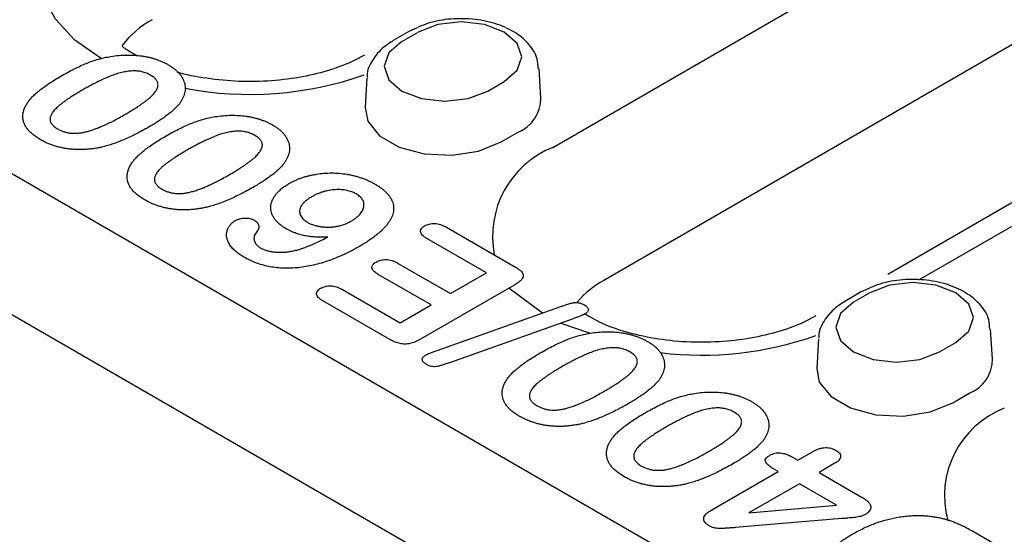
# Model space of a CAD drawing. Units: millimetres. Extents: x 121 to 2221, y -2735 to 235.
# Drawn here: x 1668 to 1701, y -1211 to -1194 of the extents above; entities that cross this region are included whole.
import ezdxf

# ---------------------------------------------------------------- set-up
doc = ezdxf.new("R2010")
doc.units = ezdxf.units.MM
doc.layers.add('DUENN-18', color=94, linetype='Continuous')

msp = doc.modelspace()

# ---------------------------------------------------------------- linework, layer by layer
at = {"layer": 'DUENN-18'}
for p, q in [((1721.861, -1234.876), (1450.81, -1078.401)), ((1726.585, -1232.906), (1597.594, -1158.441)), ((1686.149, -1198.273), (1708.693, -1185.259)), ((1710.396, -1189.692), (1687.852, -1202.707)), ((1681.381, -1194.404), (1680.838, -1194.718)), ((1681.126, -1194.746), (1681.669, -1194.432)), ((1685.757, -1196.637), (1685.693, -1195.648)), ((1679.96, -1195.962), (1679.897, -1196.95)), ((1683.985, -1196.396), (1684.528, -1196.083)), ((1684.436, -1198.093), (1684.98, -1197.78)), ((1705.259, -1197.921), (1697.321, -1202.504)), ((1705.071, -1198.809), (1698.341, -1202.694)), ((1682.61, -1200.934), (1684.908, -1202.261)), ((1683.941, -1202.455), (1681.958, -1201.31)), ((1680.981, -1202.126), (1682.745, -1203.145)), ((1682.094, -1203.521), (1680.329, -1202.503)), ((1682.745, -1203.145), (1683.941, -1202.455)), ((1679.145, -1203.011), (1681.061, -1204.117)), ((1684.888, -1202.849), (1681.744, -1204.664)), ((1685.808, -1203.792), (1684.692, -1202.962)), ((1696.429, -1203.091), (1695.886, -1203.404)), ((1696.717, -1203.119), (1696.174, -1203.433)), ((1680.725, -1204.676), (1678.493, -1203.387)), ((1681.061, -1204.117), (1682.094, -1203.521)), ((1682.301, -1205.038), (1686.392, -1203.584)), ((1686.833, -1203.982), (1682.744, -1205.437)), ((1686.42, -1204.129), (1687.394, -1204.463)), ((1700.805, -1205.324), (1700.741, -1204.335)), ((1695.008, -1204.648), (1694.945, -1205.637)), ((1699.032, -1205.083), (1699.576, -1204.77)), ((1699.484, -1206.78), (1700.027, -1206.467)), ((1694.142, -1208.595), (1694.316, -1208.696)), ((1694.316, -1208.696), (1694.825, -1208.402)), ((1695.531, -1208.81), (1695.023, -1209.103)), ((1691.447, -1210.353), (1693.665, -1209.072)), ((1693.665, -1209.072), (1693.541, -1209.001)), ((1695.023, -1209.103), (1696.461, -1209.934)), ((1694.371, -1209.48), (1692.687, -1210.452)), ((1695.602, -1210.191), (1694.371, -1209.48)), ((1692.687, -1210.452), (1695.602, -1210.191)), ((1695.787, -1210.64), (1692.232, -1210.94)), ((1700.171, -1211.072), (1701.276, -1211.71))]:
    msp.add_line(p, q, dxfattribs=at)
at = {"layer": 'DUENN-18', "flags": 128}
for points in [[(1671.123, -1195.329), (1671.101, -1195.316), (1670.228, -1194.702), (1669.58, -1194.002), (1669.18, -1193.242), (1669.045, -1192.451), (1669.18, -1191.661), (1669.58, -1190.901), (1670.228, -1190.2), (1671.101, -1189.586)], [(1684.528, -1196.083), (1684.966, -1195.704), (1685.12, -1195.258), (1684.966, -1194.811), (1684.528, -1194.432), (1683.872, -1194.18), (1683.099, -1194.091), (1682.325, -1194.18), (1681.669, -1194.432)], [(1681.126, -1194.746), (1680.688, -1195.125), (1680.534, -1195.571), (1680.688, -1196.018), (1681.126, -1196.396), (1681.782, -1196.649), (1682.555, -1196.738), (1683.329, -1196.649), (1683.985, -1196.396)], [(1679.897, -1196.95), (1679.986, -1197.405), (1680.376, -1197.888), (1681.029, -1198.265), (1681.867, -1198.491), (1682.787, -1198.537), (1683.68, -1198.399), (1684.436, -1198.093)], [(1699.576, -1204.77), (1700.014, -1204.391), (1700.168, -1203.945), (1700.014, -1203.498), (1699.576, -1203.119), (1698.92, -1202.866), (1698.146, -1202.778), (1697.373, -1202.866), (1696.717, -1203.119)], [(1696.174, -1203.433), (1695.736, -1203.812), (1695.582, -1204.258), (1695.736, -1204.705), (1696.174, -1205.083), (1696.83, -1205.336), (1697.603, -1205.425), (1698.377, -1205.336), (1699.032, -1205.083)], [(1694.945, -1205.637), (1695.033, -1206.092), (1695.424, -1206.575), (1696.077, -1206.952), (1696.915, -1207.178), (1697.835, -1207.224), (1698.727, -1207.086), (1699.484, -1206.78)]]:
    msp.add_lwpolyline(points, dxfattribs=at)
at = {"layer": 'DUENN-18'}
for centre, radius, start, end in [((1674.313, -1196.776), 3.143, 118.7017, 143.0075), ((1676.049, -1184.994), 11.514, 259.2563, 289.3536), ((1684.509, -1196.624), 1.248, 292.1469, 359.4066), ((1687.344, -1201.241), 3.2, 111.9353, 191.0489), ((1689.422, -1205.55), 3.248, 118.916, 139.3085), ((1691.112, -1193.78), 11.415, 263.0962, 289.4447), ((1699.557, -1205.311), 1.248, 292.1469, 359.4066), ((1702.345, -1209.887), 3.144, 111.4232, 195.1643)]:
    msp.add_arc(centre, radius, start, end, dxfattribs=at)
for points, knots in [([(1685.662, -1195.647), (1685.659, -1195.539), (1685.651, -1195.251), (1685.381, -1194.835), (1684.936, -1194.443), (1684.317, -1194.151), (1683.567, -1193.985), (1682.763, -1193.974), (1681.998, -1194.106), (1681.581, -1194.307), (1681.381, -1194.404)], [0, 0, 0, 0, 0.071367, 0.190728, 0.314009, 0.448379, 0.588457, 0.72857, 0.869661, 1, 1, 1, 1]), ([(1680.838, -1194.718), (1680.729, -1194.787), (1680.446, -1194.968), (1680.137, -1195.349), (1679.95, -1195.719), (1679.972, -1195.914), (1679.974, -1195.932)], [0, 0, 0, 0, 0.233896, 0.610631, 0.962279, 1, 1, 1, 1]), ([(1672.317, -1195.224), (1672.251, -1195.191), (1672.036, -1195.084), (1671.883, -1194.971), (1671.794, -1194.896)], [0, 0, 0, 0, 0.0709302, 0.2319995, 0.2319995, 0.2319995, 0.2319995]), ([(1669.758, -1195.903), (1669.833, -1195.86), (1669.978, -1195.778), (1670.196, -1195.663), (1670.406, -1195.563), (1670.606, -1195.474), (1670.805, -1195.398), (1671.007, -1195.335), (1671.211, -1195.282), (1671.352, -1195.256), (1671.422, -1195.243)], [0, 0, 0, 0, 0.155272, 0.299525, 0.432418, 0.55526, 0.670596, 0.782803, 0.891905, 1, 1, 1, 1]), ([(1671.422, -1195.243), (1671.511, -1195.231), (1671.685, -1195.207), (1671.95, -1195.193), (1672.21, -1195.199), (1672.42, -1195.221), (1672.584, -1195.247), (1672.703, -1195.273), (1672.819, -1195.302), (1672.931, -1195.337), (1673.039, -1195.375), (1673.143, -1195.419), (1673.245, -1195.466), (1673.308, -1195.502), (1673.34, -1195.52)], [0, 0, 0, 0, 0.131667, 0.258924, 0.382492, 0.505837, 0.567443, 0.628502, 0.689275, 0.749809, 0.810958, 0.87303, 0.935797, 1, 1, 1, 1]), ([(1679.874, -1195.202), (1679.763, -1195.262), (1679.44, -1195.438), (1678.762, -1195.702), (1677.823, -1195.938), (1676.78, -1196.073), (1675.687, -1196.095), (1674.627, -1195.986), (1673.924, -1195.863), (1673.636, -1195.763), (1673.636, -1195.763)], [0, 0, 0, 0, 0.077458, 0.225843, 0.377295, 0.531703, 0.687898, 0.844534, 0.999871, 1, 1, 1, 1]), ([(1672.751, -1195.87), (1672.729, -1195.858), (1672.684, -1195.833), (1672.613, -1195.801), (1672.539, -1195.776), (1672.463, -1195.754), (1672.386, -1195.739), (1672.306, -1195.73), (1672.225, -1195.725), (1672.112, -1195.727), (1671.964, -1195.742), (1671.783, -1195.778), (1671.594, -1195.831), (1671.435, -1195.888), (1671.302, -1195.944), (1671.195, -1195.99), (1671.085, -1196.043), (1670.968, -1196.099), (1670.848, -1196.161), (1670.724, -1196.228), (1670.593, -1196.299), (1670.506, -1196.349), (1670.461, -1196.375)], [0, 0, 0, 0, 0.034677, 0.06743, 0.098601, 0.129258, 0.159075, 0.188515, 0.218112, 0.248514, 0.312047, 0.381684, 0.457426, 0.54169, 0.58748, 0.63661, 0.688635, 0.74455, 0.803431, 0.865316, 0.931134, 1, 1, 1, 1]), ([(1673.34, -1195.52), (1673.375, -1195.541), (1673.445, -1195.584), (1673.54, -1195.651), (1673.623, -1195.722), (1673.694, -1195.796), (1673.757, -1195.872), (1673.809, -1195.951), (1673.848, -1196.033), (1673.878, -1196.118), (1673.897, -1196.204), (1673.905, -1196.291), (1673.9, -1196.378), (1673.886, -1196.466), (1673.858, -1196.553), (1673.82, -1196.642), (1673.771, -1196.73), (1673.73, -1196.789), (1673.709, -1196.818)], [0, 0, 0, 0, 0.063354, 0.125017, 0.185932, 0.246055, 0.305972, 0.366183, 0.426854, 0.488581, 0.55061, 0.61259, 0.674515, 0.737396, 0.800643, 0.865869, 0.932005, 1, 1, 1, 1]), ([(1668.64, -1196.8), (1668.663, -1196.766), (1668.712, -1196.696), (1668.806, -1196.592), (1668.916, -1196.484), (1669.047, -1196.374), (1669.197, -1196.26), (1669.366, -1196.143), (1669.554, -1196.023), (1669.688, -1195.944), (1669.758, -1195.903)], [0, 0, 0, 0, 0.098268, 0.203597, 0.316088, 0.435866, 0.564057, 0.700963, 0.84621, 1, 1, 1, 1]), ([(1671.897, -1197.177), (1671.94, -1197.152), (1672.024, -1197.103), (1672.145, -1197.029), (1672.258, -1196.958), (1672.363, -1196.89), (1672.46, -1196.823), (1672.549, -1196.759), (1672.629, -1196.697), (1672.724, -1196.62), (1672.824, -1196.527), (1672.916, -1196.418), (1672.973, -1196.314), (1672.999, -1196.23), (1672.998, -1196.166), (1672.991, -1196.12), (1672.972, -1196.075), (1672.947, -1196.032), (1672.911, -1195.99), (1672.866, -1195.948), (1672.814, -1195.908), (1672.773, -1195.883), (1672.751, -1195.87)], [0, 0, 0, 0, 0.068043, 0.132996, 0.19487, 0.25368, 0.309485, 0.362279, 0.411713, 0.458651, 0.544619, 0.621561, 0.691177, 0.75451, 0.784698, 0.81408, 0.843448, 0.872685, 0.902781, 0.933848, 0.966175, 1, 1, 1, 1]), ([(1670.461, -1196.375), (1670.419, -1196.399), (1670.337, -1196.447), (1670.22, -1196.519), (1670.11, -1196.588), (1670.008, -1196.655), (1669.914, -1196.72), (1669.828, -1196.782), (1669.751, -1196.842), (1669.659, -1196.918), (1669.563, -1197.008), (1669.476, -1197.115), (1669.421, -1197.217), (1669.4, -1197.3), (1669.4, -1197.363), (1669.411, -1197.408), (1669.43, -1197.453), (1669.458, -1197.497), (1669.495, -1197.539), (1669.541, -1197.582), (1669.597, -1197.622), (1669.639, -1197.648), (1669.661, -1197.661)], [0, 0, 0, 0, 0.067397, 0.131651, 0.192774, 0.251234, 0.30619, 0.358089, 0.407472, 0.45343, 0.53867, 0.614799, 0.684003, 0.746966, 0.777352, 0.807026, 0.836659, 0.867018, 0.898485, 0.930523, 0.964241, 1, 1, 1, 1]), ([(1669.076, -1198.014), (1669.029, -1197.985), (1668.937, -1197.929), (1668.816, -1197.839), (1668.716, -1197.746), (1668.633, -1197.65), (1668.569, -1197.551), (1668.523, -1197.45), (1668.499, -1197.346), (1668.49, -1197.241), (1668.5, -1197.134), (1668.529, -1197.024), (1668.574, -1196.912), (1668.617, -1196.838), (1668.64, -1196.8)], [0, 0, 0, 0, 0.089537, 0.175502, 0.258728, 0.339772, 0.419603, 0.498394, 0.577331, 0.657049, 0.738292, 0.822176, 0.908917, 1, 1, 1, 1]), ([(1673.709, -1196.818), (1673.683, -1196.849), (1673.629, -1196.912), (1673.537, -1197.006), (1673.431, -1197.099), (1673.315, -1197.192), (1673.188, -1197.286), (1673.048, -1197.38), (1672.899, -1197.475), (1672.793, -1197.537), (1672.74, -1197.569)], [0, 0, 0, 0, 0.110159, 0.224683, 0.342116, 0.464524, 0.591408, 0.722905, 0.858579, 1, 1, 1, 1]), ([(1669.661, -1197.661), (1669.693, -1197.679), (1669.756, -1197.713), (1669.863, -1197.753), (1669.972, -1197.783), (1670.087, -1197.801), (1670.206, -1197.807), (1670.329, -1197.802), (1670.457, -1197.787), (1670.587, -1197.758), (1670.724, -1197.721), (1670.869, -1197.673), (1671.021, -1197.615), (1671.182, -1197.548), (1671.35, -1197.47), (1671.526, -1197.382), (1671.71, -1197.283), (1671.833, -1197.213), (1671.897, -1197.177)], [0, 0, 0, 0, 0.05006, 0.096934, 0.141926, 0.186086, 0.229885, 0.275826, 0.324264, 0.37601, 0.432386, 0.494956, 0.563017, 0.637311, 0.718381, 0.805478, 0.899618, 1, 1, 1, 1]), ([(1673.234, -1197.91), (1673.31, -1197.867), (1673.455, -1197.785), (1673.673, -1197.671), (1673.883, -1197.571), (1674.082, -1197.481), (1674.282, -1197.405), (1674.483, -1197.342), (1674.688, -1197.289), (1674.829, -1197.263), (1674.899, -1197.25)], [0, 0, 0, 0, 0.155272, 0.299525, 0.432418, 0.55526, 0.670596, 0.782803, 0.891905, 1, 1, 1, 1]), ([(1674.899, -1197.25), (1674.988, -1197.238), (1675.162, -1197.214), (1675.427, -1197.201), (1675.686, -1197.206), (1675.897, -1197.228), (1676.061, -1197.254), (1676.18, -1197.28), (1676.296, -1197.31), (1676.408, -1197.344), (1676.516, -1197.382), (1676.62, -1197.426), (1676.722, -1197.473), (1676.785, -1197.509), (1676.816, -1197.527)], [0, 0, 0, 0, 0.131667, 0.258924, 0.382492, 0.505837, 0.567443, 0.628502, 0.689275, 0.749809, 0.810958, 0.87303, 0.935797, 1, 1, 1, 1]), ([(1672.74, -1197.569), (1672.67, -1197.609), (1672.533, -1197.686), (1672.326, -1197.796), (1672.126, -1197.896), (1671.93, -1197.987), (1671.74, -1198.068), (1671.555, -1198.138), (1671.377, -1198.199), (1671.256, -1198.232), (1671.198, -1198.248)], [0, 0, 0, 0, 0.151536, 0.295185, 0.431053, 0.559952, 0.681476, 0.795269, 0.901048, 1, 1, 1, 1]), ([(1676.228, -1197.877), (1676.205, -1197.865), (1676.161, -1197.84), (1676.089, -1197.808), (1676.015, -1197.783), (1675.94, -1197.761), (1675.862, -1197.746), (1675.783, -1197.737), (1675.701, -1197.732), (1675.588, -1197.734), (1675.441, -1197.749), (1675.26, -1197.785), (1675.071, -1197.838), (1674.912, -1197.895), (1674.779, -1197.951), (1674.672, -1197.997), (1674.562, -1198.05), (1674.445, -1198.106), (1674.324, -1198.168), (1674.2, -1198.236), (1674.07, -1198.306), (1673.983, -1198.356), (1673.938, -1198.382)], [0, 0, 0, 0, 0.034677, 0.06743, 0.098601, 0.129258, 0.159075, 0.188515, 0.218112, 0.248514, 0.312047, 0.381684, 0.457426, 0.54169, 0.58748, 0.63661, 0.688635, 0.74455, 0.803431, 0.865316, 0.931134, 1, 1, 1, 1]), ([(1676.816, -1197.527), (1676.852, -1197.548), (1676.921, -1197.591), (1677.016, -1197.658), (1677.1, -1197.729), (1677.171, -1197.803), (1677.233, -1197.879), (1677.286, -1197.958), (1677.325, -1198.04), (1677.355, -1198.125), (1677.373, -1198.211), (1677.381, -1198.298), (1677.376, -1198.385), (1677.363, -1198.473), (1677.334, -1198.561), (1677.297, -1198.649), (1677.247, -1198.738), (1677.206, -1198.796), (1677.186, -1198.825)], [0, 0, 0, 0, 0.063354, 0.125017, 0.185932, 0.246055, 0.305972, 0.366183, 0.426854, 0.488581, 0.55061, 0.61259, 0.674515, 0.737396, 0.800643, 0.865869, 0.932005, 1, 1, 1, 1]), ([(1671.198, -1198.248), (1671.149, -1198.259), (1671.054, -1198.281), (1670.909, -1198.308), (1670.765, -1198.328), (1670.622, -1198.342), (1670.481, -1198.349), (1670.341, -1198.35), (1670.203, -1198.345), (1670.066, -1198.332), (1669.932, -1198.315), (1669.801, -1198.29), (1669.672, -1198.26), (1669.546, -1198.223), (1669.423, -1198.18), (1669.304, -1198.131), (1669.187, -1198.076), (1669.114, -1198.034), (1669.076, -1198.014)], [0, 0, 0, 0, 0.068214, 0.133799, 0.197741, 0.260365, 0.321618, 0.381923, 0.441993, 0.501481, 0.561065, 0.620599, 0.680958, 0.741637, 0.803812, 0.867072, 0.932369, 1, 1, 1, 1]), ([(1672.117, -1198.807), (1672.14, -1198.773), (1672.188, -1198.703), (1672.283, -1198.599), (1672.393, -1198.491), (1672.524, -1198.381), (1672.674, -1198.267), (1672.843, -1198.15), (1673.03, -1198.03), (1673.165, -1197.951), (1673.234, -1197.91)], [0, 0, 0, 0, 0.098268, 0.203597, 0.316088, 0.435866, 0.564057, 0.700963, 0.84621, 1, 1, 1, 1]), ([(1675.373, -1199.184), (1675.417, -1199.159), (1675.501, -1199.11), (1675.621, -1199.037), (1675.734, -1198.966), (1675.84, -1198.897), (1675.936, -1198.83), (1676.026, -1198.766), (1676.106, -1198.704), (1676.201, -1198.627), (1676.301, -1198.534), (1676.392, -1198.425), (1676.45, -1198.321), (1676.475, -1198.237), (1676.475, -1198.173), (1676.468, -1198.127), (1676.449, -1198.083), (1676.424, -1198.039), (1676.388, -1197.997), (1676.343, -1197.955), (1676.291, -1197.915), (1676.249, -1197.89), (1676.228, -1197.877)], [0, 0, 0, 0, 0.068043, 0.132996, 0.19487, 0.25368, 0.309485, 0.362279, 0.411713, 0.458651, 0.544619, 0.621561, 0.691177, 0.75451, 0.784698, 0.81408, 0.843448, 0.872685, 0.902781, 0.933848, 0.966175, 1, 1, 1, 1]), ([(1673.938, -1198.382), (1673.896, -1198.406), (1673.814, -1198.454), (1673.697, -1198.526), (1673.587, -1198.595), (1673.484, -1198.662), (1673.391, -1198.727), (1673.305, -1198.789), (1673.227, -1198.849), (1673.136, -1198.925), (1673.04, -1199.015), (1672.952, -1199.122), (1672.898, -1199.224), (1672.876, -1199.307), (1672.877, -1199.37), (1672.888, -1199.415), (1672.906, -1199.46), (1672.935, -1199.504), (1672.972, -1199.546), (1673.017, -1199.589), (1673.073, -1199.63), (1673.116, -1199.655), (1673.138, -1199.668)], [0, 0, 0, 0, 0.067397, 0.131651, 0.192774, 0.251234, 0.30619, 0.358089, 0.407472, 0.45343, 0.53867, 0.614799, 0.684003, 0.746966, 0.777352, 0.807026, 0.836659, 0.867018, 0.898485, 0.930523, 0.964241, 1, 1, 1, 1]), ([(1672.553, -1200.021), (1672.506, -1199.992), (1672.414, -1199.936), (1672.293, -1199.846), (1672.193, -1199.753), (1672.11, -1199.657), (1672.046, -1199.558), (1672, -1199.457), (1671.976, -1199.354), (1671.966, -1199.248), (1671.977, -1199.141), (1672.006, -1199.031), (1672.05, -1198.919), (1672.094, -1198.845), (1672.117, -1198.807)], [0, 0, 0, 0, 0.089537, 0.175502, 0.258728, 0.339772, 0.419603, 0.498394, 0.577331, 0.657049, 0.738292, 0.822176, 0.908917, 1, 1, 1, 1]), ([(1677.186, -1198.825), (1677.159, -1198.856), (1677.106, -1198.919), (1677.013, -1199.013), (1676.908, -1199.106), (1676.791, -1199.199), (1676.664, -1199.293), (1676.524, -1199.387), (1676.376, -1199.482), (1676.27, -1199.544), (1676.216, -1199.576)], [0, 0, 0, 0, 0.110159, 0.224683, 0.342116, 0.464524, 0.591408, 0.722905, 0.858579, 1, 1, 1, 1]), ([(1673.138, -1199.668), (1673.17, -1199.686), (1673.233, -1199.72), (1673.34, -1199.76), (1673.449, -1199.79), (1673.564, -1199.808), (1673.683, -1199.814), (1673.806, -1199.809), (1673.933, -1199.794), (1674.064, -1199.766), (1674.201, -1199.728), (1674.346, -1199.68), (1674.498, -1199.622), (1674.659, -1199.555), (1674.827, -1199.477), (1675.003, -1199.389), (1675.186, -1199.29), (1675.31, -1199.22), (1675.373, -1199.184)], [0, 0, 0, 0, 0.05006, 0.096934, 0.141926, 0.186086, 0.229885, 0.275826, 0.324264, 0.37601, 0.432386, 0.494956, 0.563017, 0.637311, 0.718381, 0.805478, 0.899618, 1, 1, 1, 1]), ([(1677.362, -1199.479), (1677.395, -1199.46), (1677.461, -1199.423), (1677.568, -1199.373), (1677.677, -1199.326), (1677.788, -1199.284), (1677.905, -1199.248), (1678.024, -1199.215), (1678.146, -1199.188), (1678.313, -1199.158), (1678.525, -1199.132), (1678.783, -1199.122), (1679.041, -1199.134), (1679.255, -1199.16), (1679.422, -1199.192), (1679.546, -1199.22), (1679.666, -1199.253), (1679.784, -1199.292), (1679.899, -1199.335), (1680.011, -1199.383), (1680.12, -1199.436), (1680.189, -1199.474), (1680.224, -1199.494)], [0, 0, 0, 0, 0.043475, 0.086384, 0.128455, 0.169825, 0.211202, 0.252206, 0.293138, 0.334196, 0.415352, 0.495534, 0.575507, 0.65729, 0.698843, 0.740118, 0.781828, 0.824184, 0.866732, 0.910285, 0.954653, 1, 1, 1, 1]), ([(1676.216, -1199.576), (1676.146, -1199.616), (1676.01, -1199.694), (1675.803, -1199.803), (1675.603, -1199.903), (1675.407, -1199.994), (1675.217, -1200.075), (1675.032, -1200.145), (1674.853, -1200.206), (1674.733, -1200.239), (1674.675, -1200.255)], [0, 0, 0, 0, 0.151536, 0.295185, 0.431053, 0.559952, 0.681476, 0.795269, 0.901048, 1, 1, 1, 1]), ([(1677.268, -1200.986), (1677.225, -1200.96), (1677.139, -1200.909), (1677.032, -1200.823), (1676.94, -1200.734), (1676.868, -1200.641), (1676.812, -1200.545), (1676.774, -1200.447), (1676.755, -1200.346), (1676.752, -1200.243), (1676.768, -1200.14), (1676.804, -1200.038), (1676.855, -1199.936), (1676.926, -1199.836), (1677.012, -1199.739), (1677.115, -1199.647), (1677.23, -1199.559), (1677.318, -1199.506), (1677.362, -1199.479)], [0, 0, 0, 0, 0.064273, 0.126733, 0.187927, 0.248625, 0.308447, 0.368046, 0.428083, 0.488917, 0.549994, 0.61198, 0.674787, 0.739154, 0.803976, 0.868888, 0.934083, 1, 1, 1, 1]), ([(1679.603, -1199.826), (1679.579, -1199.813), (1679.532, -1199.787), (1679.454, -1199.755), (1679.371, -1199.728), (1679.285, -1199.706), (1679.195, -1199.692), (1679.101, -1199.683), (1679.002, -1199.679), (1678.901, -1199.683), (1678.798, -1199.691), (1678.696, -1199.707), (1678.595, -1199.727), (1678.497, -1199.755), (1678.399, -1199.787), (1678.303, -1199.826), (1678.207, -1199.87), (1678.147, -1199.904), (1678.117, -1199.921)], [0, 0, 0, 0, 0.058884, 0.116309, 0.172172, 0.227845, 0.283717, 0.340248, 0.398681, 0.459617, 0.522162, 0.58453, 0.648054, 0.713622, 0.78043, 0.850358, 0.923941, 1, 1, 1, 1]), ([(1680.224, -1199.494), (1680.262, -1199.517), (1680.339, -1199.562), (1680.441, -1199.635), (1680.532, -1199.709), (1680.613, -1199.785), (1680.681, -1199.862), (1680.739, -1199.942), (1680.785, -1200.023), (1680.819, -1200.107), (1680.841, -1200.191), (1680.851, -1200.277), (1680.848, -1200.365), (1680.835, -1200.453), (1680.808, -1200.542), (1680.769, -1200.632), (1680.719, -1200.724), (1680.655, -1200.816), (1680.581, -1200.91), (1680.493, -1201.003), (1680.393, -1201.097), (1680.283, -1201.191), (1680.158, -1201.285), (1680.022, -1201.38), (1679.876, -1201.476), (1679.77, -1201.538), (1679.716, -1201.57)], [0, 0, 0, 0, 0.040621, 0.079948, 0.118176, 0.155443, 0.192302, 0.228322, 0.26438, 0.300453, 0.336385, 0.372824, 0.40939, 0.446717, 0.484648, 0.523824, 0.564328, 0.60606, 0.649311, 0.694135, 0.740401, 0.788296, 0.838119, 0.890061, 0.943907, 1, 1, 1, 1]), ([(1674.675, -1200.255), (1674.626, -1200.266), (1674.531, -1200.288), (1674.385, -1200.315), (1674.242, -1200.335), (1674.099, -1200.349), (1673.958, -1200.356), (1673.818, -1200.357), (1673.679, -1200.352), (1673.543, -1200.34), (1673.409, -1200.322), (1673.278, -1200.297), (1673.148, -1200.267), (1673.023, -1200.23), (1672.9, -1200.188), (1672.781, -1200.138), (1672.664, -1200.083), (1672.59, -1200.042), (1672.553, -1200.021)], [0, 0, 0, 0, 0.068214, 0.133799, 0.197741, 0.260365, 0.321618, 0.381923, 0.441993, 0.501481, 0.561065, 0.620599, 0.680958, 0.741637, 0.803812, 0.867072, 0.932369, 1, 1, 1, 1]), ([(1678.117, -1199.921), (1678.077, -1199.945), (1678, -1199.991), (1677.905, -1200.066), (1677.827, -1200.142), (1677.77, -1200.219), (1677.734, -1200.297), (1677.714, -1200.373), (1677.715, -1200.447), (1677.734, -1200.52), (1677.772, -1200.589), (1677.824, -1200.655), (1677.893, -1200.716), (1677.95, -1200.752), (1677.979, -1200.77)], [0, 0, 0, 0, 0.103752, 0.20053, 0.291959, 0.379456, 0.462895, 0.542634, 0.620035, 0.696301, 0.772502, 0.847503, 0.922993, 1, 1, 1, 1]), ([(1679.431, -1200.731), (1679.46, -1200.713), (1679.519, -1200.678), (1679.597, -1200.621), (1679.666, -1200.564), (1679.724, -1200.506), (1679.773, -1200.446), (1679.809, -1200.384), (1679.838, -1200.322), (1679.855, -1200.258), (1679.863, -1200.195), (1679.858, -1200.134), (1679.845, -1200.076), (1679.818, -1200.02), (1679.781, -1199.967), (1679.734, -1199.917), (1679.673, -1199.869), (1679.627, -1199.84), (1679.603, -1199.826)], [0, 0, 0, 0, 0.073097, 0.143812, 0.212505, 0.278247, 0.343688, 0.407498, 0.47084, 0.534884, 0.597306, 0.65673, 0.714757, 0.771321, 0.826987, 0.883157, 0.940509, 1, 1, 1, 1]), ([(1675.863, -1201.932), (1675.806, -1201.896), (1675.694, -1201.828), (1675.554, -1201.715), (1675.443, -1201.599), (1675.363, -1201.478), (1675.309, -1201.359), (1675.281, -1201.243), (1675.28, -1201.131), (1675.304, -1201.026), (1675.348, -1200.929), (1675.41, -1200.842), (1675.484, -1200.766), (1675.549, -1200.724), (1675.581, -1200.704)], [0, 0, 0, 0, 0.106388, 0.206839, 0.304317, 0.39877, 0.489699, 0.575304, 0.65618, 0.73447, 0.808493, 0.876179, 0.939802, 1, 1, 1, 1]), ([(1675.581, -1200.704), (1675.602, -1200.693), (1675.644, -1200.672), (1675.717, -1200.649), (1675.799, -1200.635), (1675.887, -1200.628), (1675.976, -1200.63), (1676.062, -1200.643), (1676.142, -1200.667), (1676.187, -1200.691), (1676.21, -1200.703)], [0, 0, 0, 0, 0.119606, 0.236393, 0.359044, 0.48701, 0.616479, 0.74012, 0.866661, 1, 1, 1, 1]), ([(1676.21, -1200.703), (1676.228, -1200.715), (1676.266, -1200.738), (1676.307, -1200.781), (1676.337, -1200.827), (1676.354, -1200.878), (1676.359, -1200.931), (1676.347, -1200.985), (1676.322, -1201.04), (1676.294, -1201.075), (1676.28, -1201.093)], [0, 0, 0, 0, 0.114437, 0.229064, 0.345158, 0.467972, 0.595453, 0.723704, 0.859169, 1, 1, 1, 1]), ([(1677.979, -1200.77), (1678.009, -1200.786), (1678.07, -1200.818), (1678.173, -1200.858), (1678.286, -1200.889), (1678.407, -1200.913), (1678.534, -1200.927), (1678.664, -1200.933), (1678.797, -1200.926), (1678.931, -1200.909), (1679.064, -1200.882), (1679.193, -1200.843), (1679.317, -1200.793), (1679.392, -1200.752), (1679.431, -1200.731)], [0, 0, 0, 0, 0.075739, 0.152013, 0.228157, 0.307339, 0.387469, 0.467262, 0.54874, 0.633399, 0.720221, 0.808783, 0.902077, 1, 1, 1, 1]), ([(1678.652, -1201.26), (1678.583, -1201.263), (1678.449, -1201.269), (1678.251, -1201.262), (1678.064, -1201.246), (1677.888, -1201.217), (1677.72, -1201.178), (1677.561, -1201.126), (1677.407, -1201.063), (1677.315, -1201.012), (1677.268, -1200.986)], [0, 0, 0, 0, 0.136778, 0.266846, 0.390377, 0.510198, 0.628725, 0.748038, 0.871572, 1, 1, 1, 1]), ([(1681.958, -1201.31), (1681.927, -1201.292), (1681.87, -1201.256), (1681.802, -1201.199), (1681.761, -1201.142), (1681.742, -1201.085), (1681.747, -1201.031), (1681.77, -1200.978), (1681.817, -1200.93), (1681.86, -1200.902), (1681.882, -1200.887)], [0, 0, 0, 0, 0.160264, 0.30128, 0.429193, 0.546302, 0.65748, 0.76722, 0.879846, 1, 1, 1, 1]), ([(1681.882, -1200.887), (1681.907, -1200.875), (1681.953, -1200.851), (1682.036, -1200.825), (1682.125, -1200.812), (1682.219, -1200.809), (1682.317, -1200.82), (1682.416, -1200.845), (1682.516, -1200.883), (1682.577, -1200.916), (1682.61, -1200.934)], [0, 0, 0, 0, 0.118293, 0.227709, 0.337134, 0.449267, 0.567382, 0.695844, 0.838359, 1, 1, 1, 1]), ([(1676.28, -1201.093), (1676.263, -1201.116), (1676.23, -1201.162), (1676.203, -1201.234), (1676.192, -1201.305), (1676.201, -1201.377), (1676.226, -1201.447), (1676.274, -1201.513), (1676.339, -1201.575), (1676.396, -1201.611), (1676.425, -1201.629)], [0, 0, 0, 0, 0.1298203, 0.2558239, 0.3782614, 0.5022605, 0.6262422, 0.748192, 0.8714244, 1, 1, 1, 1]), ([(1677.305, -1201.756), (1677.35, -1201.75), (1677.445, -1201.737), (1677.589, -1201.703), (1677.742, -1201.658), (1677.908, -1201.603), (1678.079, -1201.533), (1678.264, -1201.454), (1678.456, -1201.362), (1678.585, -1201.295), (1678.652, -1201.26)], [0, 0, 0, 0, 0.085936, 0.181794, 0.288284, 0.405843, 0.535898, 0.677822, 0.832417, 1, 1, 1, 1]), ([(1679.716, -1201.57), (1679.627, -1201.62), (1679.454, -1201.717), (1679.183, -1201.848), (1678.913, -1201.964), (1678.645, -1202.064), (1678.38, -1202.146), (1678.119, -1202.211), (1677.865, -1202.259), (1677.616, -1202.289), (1677.373, -1202.302), (1677.136, -1202.299), (1676.905, -1202.278), (1676.68, -1202.242), (1676.463, -1202.189), (1676.253, -1202.12), (1676.051, -1202.033), (1675.927, -1201.966), (1675.863, -1201.932)], [0, 0, 0, 0, 0.084422, 0.1644777, 0.2407093, 0.3129064, 0.3811992, 0.4453517, 0.5056203, 0.5630052, 0.6179043, 0.6712443, 0.7240059, 0.7764144, 0.8296487, 0.8841358, 0.9408484, 1, 1, 1, 1]), ([(1676.425, -1201.629), (1676.451, -1201.643), (1676.505, -1201.67), (1676.597, -1201.705), (1676.701, -1201.731), (1676.814, -1201.751), (1676.933, -1201.765), (1677.056, -1201.77), (1677.18, -1201.768), (1677.263, -1201.76), (1677.305, -1201.756)], [0, 0, 0, 0, 0.112543, 0.228564, 0.347189, 0.47378, 0.604254, 0.733545, 0.866138, 1, 1, 1, 1]), ([(1680.265, -1202.092), (1680.29, -1202.08), (1680.336, -1202.055), (1680.419, -1202.029), (1680.505, -1202.012), (1680.598, -1202.008), (1680.694, -1202.017), (1680.791, -1202.039), (1680.889, -1202.077), (1680.949, -1202.109), (1680.981, -1202.126)], [0, 0, 0, 0, 0.121339, 0.233334, 0.342796, 0.454743, 0.571815, 0.697267, 0.838961, 1, 1, 1, 1]), ([(1680.329, -1202.503), (1680.299, -1202.484), (1680.244, -1202.45), (1680.179, -1202.394), (1680.139, -1202.339), (1680.123, -1202.284), (1680.13, -1202.231), (1680.154, -1202.181), (1680.2, -1202.134), (1680.243, -1202.106), (1680.265, -1202.092)], [0, 0, 0, 0, 0.160662, 0.301571, 0.427298, 0.5443, 0.654763, 0.765066, 0.877829, 1, 1, 1, 1]), ([(1684.908, -1202.261), (1684.948, -1202.286), (1685.023, -1202.331), (1685.107, -1202.406), (1685.159, -1202.479), (1685.174, -1202.553), (1685.151, -1202.626), (1685.096, -1202.701), (1685.006, -1202.776), (1684.929, -1202.824), (1684.888, -1202.849)], [0, 0, 0, 0, 0.1487431, 0.2767946, 0.3901595, 0.4929075, 0.5978756, 0.7145798, 0.847197, 1, 1, 1, 1]), ([(1700.709, -1204.334), (1700.706, -1204.226), (1700.699, -1203.938), (1700.429, -1203.522), (1699.984, -1203.13), (1699.365, -1202.838), (1698.615, -1202.672), (1697.81, -1202.661), (1697.046, -1202.793), (1696.629, -1202.994), (1696.429, -1203.091)], [0, 0, 0, 0, 0.071367, 0.190728, 0.314009, 0.448379, 0.588457, 0.72857, 0.869661, 1, 1, 1, 1]), ([(1678.493, -1203.387), (1678.462, -1203.368), (1678.405, -1203.332), (1678.336, -1203.275), (1678.294, -1203.217), (1678.276, -1203.161), (1678.282, -1203.108), (1678.306, -1203.057), (1678.351, -1203.009), (1678.394, -1202.982), (1678.416, -1202.968)], [0, 0, 0, 0, 0.162943, 0.306465, 0.435359, 0.552172, 0.66323, 0.769851, 0.881948, 1, 1, 1, 1]), ([(1678.416, -1202.968), (1678.44, -1202.955), (1678.488, -1202.93), (1678.572, -1202.903), (1678.661, -1202.888), (1678.754, -1202.885), (1678.852, -1202.895), (1678.951, -1202.92), (1679.05, -1202.96), (1679.112, -1202.993), (1679.145, -1203.011)], [0, 0, 0, 0, 0.120191, 0.232972, 0.341453, 0.451818, 0.567902, 0.695447, 0.838074, 1, 1, 1, 1]), ([(1686.392, -1203.584), (1686.424, -1203.573), (1686.485, -1203.552), (1686.572, -1203.522), (1686.648, -1203.497), (1686.715, -1203.475), (1686.778, -1203.459), (1686.838, -1203.447), (1686.898, -1203.442), (1686.957, -1203.44), (1687.015, -1203.447), (1687.072, -1203.462), (1687.131, -1203.483), (1687.166, -1203.502), (1687.185, -1203.512)], [0, 0, 0, 0, 0.12668, 0.239615, 0.338811, 0.424649, 0.499842, 0.571067, 0.637748, 0.702671, 0.767804, 0.837478, 0.913454, 1, 1, 1, 1]), ([(1687.185, -1203.512), (1687.206, -1203.526), (1687.247, -1203.551), (1687.295, -1203.592), (1687.326, -1203.632), (1687.341, -1203.673), (1687.334, -1203.712), (1687.314, -1203.751), (1687.275, -1203.789), (1687.239, -1203.812), (1687.22, -1203.824)], [0, 0, 0, 0, 0.153721, 0.290446, 0.411613, 0.523642, 0.631065, 0.743128, 0.863717, 1, 1, 1, 1]), ([(1695.886, -1203.404), (1695.777, -1203.474), (1695.494, -1203.654), (1695.185, -1204.035), (1694.997, -1204.406), (1695.02, -1204.601), (1695.022, -1204.619)], [0, 0, 0, 0, 0.233896, 0.610631, 0.962279, 1, 1, 1, 1]), ([(1687.22, -1203.824), (1687.213, -1203.827), (1687.197, -1203.836), (1687.168, -1203.849), (1687.132, -1203.865), (1687.088, -1203.884), (1687.035, -1203.904), (1686.975, -1203.928), (1686.906, -1203.954), (1686.858, -1203.972), (1686.833, -1203.982)], [0, 0, 0, 0, 0.058291, 0.137149, 0.231683, 0.346993, 0.483555, 0.635516, 0.808823, 1, 1, 1, 1]), ([(1694.922, -1203.889), (1694.811, -1203.949), (1694.488, -1204.125), (1693.81, -1204.389), (1692.871, -1204.625), (1691.827, -1204.761), (1690.738, -1204.78), (1689.662, -1204.679), (1688.674, -1204.466), (1687.869, -1204.193), (1687.496, -1203.985), (1687.22, -1203.824)], [0, 0, 0, 0, 0.061249, 0.178585, 0.298344, 0.420442, 0.543953, 0.667812, 0.790644, 0.911399, 1, 1, 1, 1]), ([(1681.744, -1204.664), (1681.714, -1204.68), (1681.657, -1204.712), (1681.569, -1204.752), (1681.482, -1204.783), (1681.396, -1204.806), (1681.311, -1204.821), (1681.227, -1204.827), (1681.143, -1204.823), (1681.059, -1204.81), (1680.976, -1204.788), (1680.891, -1204.759), (1680.807, -1204.721), (1680.753, -1204.691), (1680.725, -1204.676)], [0, 0, 0, 0, 0.104801, 0.199005, 0.285807, 0.364941, 0.439106, 0.509289, 0.579978, 0.651992, 0.728273, 0.811128, 0.901295, 1, 1, 1, 1]), ([(1685.729, -1205.123), (1685.804, -1205.08), (1685.95, -1204.998), (1686.167, -1204.883), (1686.377, -1204.783), (1686.577, -1204.694), (1686.776, -1204.618), (1686.978, -1204.555), (1687.183, -1204.502), (1687.323, -1204.476), (1687.394, -1204.463)], [0, 0, 0, 0, 0.155272, 0.299525, 0.432418, 0.55526, 0.670596, 0.782803, 0.891905, 1, 1, 1, 1]), ([(1687.394, -1204.463), (1687.482, -1204.451), (1687.657, -1204.427), (1687.921, -1204.414), (1688.181, -1204.419), (1688.392, -1204.441), (1688.556, -1204.467), (1688.675, -1204.493), (1688.79, -1204.522), (1688.902, -1204.557), (1689.01, -1204.595), (1689.114, -1204.639), (1689.216, -1204.686), (1689.279, -1204.722), (1689.311, -1204.74)], [0, 0, 0, 0, 0.131667, 0.258924, 0.382492, 0.505837, 0.567443, 0.628502, 0.689275, 0.749809, 0.810958, 0.87303, 0.935797, 1, 1, 1, 1]), ([(1688.723, -1205.09), (1688.7, -1205.078), (1688.656, -1205.053), (1688.584, -1205.021), (1688.51, -1204.996), (1688.435, -1204.974), (1688.357, -1204.959), (1688.277, -1204.95), (1688.196, -1204.945), (1688.083, -1204.947), (1687.935, -1204.962), (1687.754, -1204.998), (1687.566, -1205.051), (1687.406, -1205.108), (1687.274, -1205.164), (1687.167, -1205.21), (1687.056, -1205.263), (1686.939, -1205.319), (1686.819, -1205.381), (1686.695, -1205.448), (1686.564, -1205.519), (1686.477, -1205.569), (1686.433, -1205.595)], [0, 0, 0, 0, 0.034677, 0.06743, 0.098601, 0.129258, 0.159075, 0.188515, 0.218112, 0.248514, 0.312047, 0.381684, 0.457426, 0.54169, 0.58748, 0.63661, 0.688635, 0.74455, 0.803431, 0.865316, 0.931134, 1, 1, 1, 1]), ([(1689.311, -1204.74), (1689.346, -1204.761), (1689.416, -1204.804), (1689.511, -1204.871), (1689.594, -1204.942), (1689.665, -1205.016), (1689.728, -1205.092), (1689.78, -1205.171), (1689.82, -1205.253), (1689.849, -1205.338), (1689.868, -1205.424), (1689.876, -1205.511), (1689.871, -1205.598), (1689.857, -1205.686), (1689.829, -1205.773), (1689.791, -1205.862), (1689.742, -1205.951), (1689.701, -1206.009), (1689.68, -1206.038)], [0, 0, 0, 0, 0.063354, 0.125017, 0.185932, 0.246055, 0.305972, 0.366183, 0.426854, 0.488581, 0.55061, 0.61259, 0.674515, 0.737396, 0.800643, 0.865869, 0.932005, 1, 1, 1, 1]), ([(1681.948, -1205.507), (1681.927, -1205.494), (1681.886, -1205.469), (1681.84, -1205.428), (1681.812, -1205.386), (1681.799, -1205.344), (1681.804, -1205.303), (1681.826, -1205.263), (1681.863, -1205.224), (1681.898, -1205.203), (1681.917, -1205.191)], [0, 0, 0, 0, 0.1506661, 0.2848982, 0.4091837, 0.5252603, 0.6373301, 0.7502752, 0.8704876, 1, 1, 1, 1]), ([(1681.917, -1205.191), (1681.936, -1205.181), (1681.98, -1205.158), (1682.065, -1205.125), (1682.173, -1205.082), (1682.255, -1205.054), (1682.301, -1205.038)], [0, 0, 0, 0, 0.162266, 0.383701, 0.661467, 1, 1, 1, 1]), ([(1684.611, -1206.02), (1684.634, -1205.986), (1684.683, -1205.916), (1684.777, -1205.812), (1684.887, -1205.704), (1685.018, -1205.594), (1685.168, -1205.48), (1685.337, -1205.363), (1685.525, -1205.243), (1685.66, -1205.164), (1685.729, -1205.123)], [0, 0, 0, 0, 0.098268, 0.203597, 0.316088, 0.435866, 0.564057, 0.700963, 0.84621, 1, 1, 1, 1]), ([(1687.868, -1206.397), (1687.911, -1206.372), (1687.996, -1206.323), (1688.116, -1206.25), (1688.229, -1206.178), (1688.335, -1206.11), (1688.431, -1206.043), (1688.521, -1205.979), (1688.6, -1205.917), (1688.696, -1205.84), (1688.795, -1205.747), (1688.887, -1205.638), (1688.944, -1205.534), (1688.97, -1205.45), (1688.969, -1205.386), (1688.962, -1205.34), (1688.944, -1205.296), (1688.919, -1205.252), (1688.882, -1205.21), (1688.838, -1205.168), (1688.785, -1205.128), (1688.744, -1205.103), (1688.723, -1205.09)], [0, 0, 0, 0, 0.068043, 0.132996, 0.19487, 0.25368, 0.309485, 0.362279, 0.411713, 0.458651, 0.544619, 0.621561, 0.691177, 0.75451, 0.784698, 0.81408, 0.843448, 0.872685, 0.902781, 0.933848, 0.966175, 1, 1, 1, 1]), ([(1682.744, -1205.437), (1682.693, -1205.455), (1682.601, -1205.487), (1682.471, -1205.529), (1682.361, -1205.557), (1682.271, -1205.579), (1682.187, -1205.584), (1682.105, -1205.573), (1682.023, -1205.547), (1681.974, -1205.521), (1681.948, -1205.507)], [0, 0, 0, 0, 0.198204, 0.363638, 0.498457, 0.602475, 0.689386, 0.778867, 0.881345, 1, 1, 1, 1]), ([(1686.433, -1205.595), (1686.391, -1205.619), (1686.308, -1205.667), (1686.191, -1205.739), (1686.082, -1205.808), (1685.979, -1205.875), (1685.886, -1205.94), (1685.799, -1206.002), (1685.722, -1206.062), (1685.63, -1206.138), (1685.534, -1206.228), (1685.447, -1206.335), (1685.392, -1206.437), (1685.371, -1206.52), (1685.372, -1206.583), (1685.382, -1206.628), (1685.401, -1206.673), (1685.429, -1206.717), (1685.467, -1206.759), (1685.512, -1206.802), (1685.568, -1206.842), (1685.61, -1206.868), (1685.632, -1206.881)], [0, 0, 0, 0, 0.067397, 0.131651, 0.192774, 0.251234, 0.30619, 0.358089, 0.407472, 0.45343, 0.53867, 0.614799, 0.684003, 0.746966, 0.777352, 0.807026, 0.836659, 0.867018, 0.898485, 0.930523, 0.964241, 1, 1, 1, 1]), ([(1685.047, -1207.234), (1685, -1207.205), (1684.908, -1207.149), (1684.788, -1207.059), (1684.688, -1206.966), (1684.604, -1206.87), (1684.541, -1206.771), (1684.495, -1206.67), (1684.47, -1206.566), (1684.461, -1206.461), (1684.472, -1206.354), (1684.5, -1206.244), (1684.545, -1206.132), (1684.589, -1206.058), (1684.611, -1206.02)], [0, 0, 0, 0, 0.089537, 0.175502, 0.258728, 0.339772, 0.419603, 0.498394, 0.577331, 0.657049, 0.738292, 0.822176, 0.908917, 1, 1, 1, 1]), ([(1689.68, -1206.038), (1689.654, -1206.069), (1689.6, -1206.132), (1689.508, -1206.226), (1689.402, -1206.319), (1689.286, -1206.412), (1689.159, -1206.506), (1689.019, -1206.6), (1688.87, -1206.695), (1688.765, -1206.757), (1688.711, -1206.789)], [0, 0, 0, 0, 0.110159, 0.224683, 0.342116, 0.464524, 0.591408, 0.722905, 0.858579, 1, 1, 1, 1]), ([(1685.632, -1206.881), (1685.665, -1206.899), (1685.728, -1206.933), (1685.834, -1206.973), (1685.943, -1207.003), (1686.058, -1207.021), (1686.177, -1207.027), (1686.3, -1207.022), (1686.428, -1207.007), (1686.559, -1206.979), (1686.696, -1206.941), (1686.84, -1206.893), (1686.992, -1206.835), (1687.153, -1206.768), (1687.321, -1206.69), (1687.498, -1206.602), (1687.681, -1206.503), (1687.804, -1206.433), (1687.868, -1206.397)], [0, 0, 0, 0, 0.05006, 0.096934, 0.141926, 0.186086, 0.229885, 0.275826, 0.324264, 0.37601, 0.432386, 0.494956, 0.563017, 0.637311, 0.718381, 0.805478, 0.899618, 1, 1, 1, 1]), ([(1689.206, -1207.13), (1689.281, -1207.087), (1689.426, -1207.005), (1689.644, -1206.891), (1689.854, -1206.791), (1690.054, -1206.701), (1690.253, -1206.625), (1690.455, -1206.562), (1690.659, -1206.509), (1690.8, -1206.483), (1690.87, -1206.47)], [0, 0, 0, 0, 0.155272, 0.299525, 0.432418, 0.55526, 0.670596, 0.782803, 0.891905, 1, 1, 1, 1]), ([(1690.87, -1206.47), (1690.959, -1206.458), (1691.133, -1206.434), (1691.398, -1206.421), (1691.658, -1206.426), (1691.868, -1206.448), (1692.033, -1206.474), (1692.151, -1206.5), (1692.267, -1206.53), (1692.379, -1206.564), (1692.487, -1206.602), (1692.591, -1206.646), (1692.693, -1206.694), (1692.756, -1206.729), (1692.788, -1206.747)], [0, 0, 0, 0, 0.131667, 0.258924, 0.382492, 0.505837, 0.567443, 0.628502, 0.689275, 0.749809, 0.810958, 0.87303, 0.935797, 1, 1, 1, 1]), ([(1688.711, -1206.789), (1688.641, -1206.829), (1688.505, -1206.907), (1688.298, -1207.016), (1688.098, -1207.116), (1687.902, -1207.207), (1687.711, -1207.288), (1687.526, -1207.358), (1687.348, -1207.419), (1687.228, -1207.452), (1687.169, -1207.468)], [0, 0, 0, 0, 0.151536, 0.295185, 0.431053, 0.559952, 0.681476, 0.795269, 0.901048, 1, 1, 1, 1]), ([(1692.199, -1207.097), (1692.177, -1207.085), (1692.132, -1207.06), (1692.061, -1207.028), (1691.987, -1207.003), (1691.911, -1206.981), (1691.834, -1206.966), (1691.754, -1206.957), (1691.673, -1206.952), (1691.56, -1206.954), (1691.412, -1206.969), (1691.231, -1207.005), (1691.042, -1207.058), (1690.883, -1207.115), (1690.75, -1207.171), (1690.643, -1207.217), (1690.533, -1207.27), (1690.416, -1207.326), (1690.296, -1207.388), (1690.172, -1207.456), (1690.041, -1207.526), (1689.954, -1207.576), (1689.909, -1207.602)], [0, 0, 0, 0, 0.034677, 0.06743, 0.098601, 0.129258, 0.159075, 0.188515, 0.218112, 0.248514, 0.312047, 0.381684, 0.457426, 0.54169, 0.58748, 0.63661, 0.688635, 0.74455, 0.803431, 0.865316, 0.931134, 1, 1, 1, 1]), ([(1692.788, -1206.747), (1692.823, -1206.768), (1692.893, -1206.811), (1692.988, -1206.878), (1693.071, -1206.949), (1693.142, -1207.023), (1693.205, -1207.099), (1693.257, -1207.178), (1693.296, -1207.26), (1693.326, -1207.345), (1693.345, -1207.431), (1693.353, -1207.518), (1693.348, -1207.605), (1693.334, -1207.693), (1693.306, -1207.781), (1693.268, -1207.869), (1693.219, -1207.958), (1693.178, -1208.016), (1693.157, -1208.045)], [0, 0, 0, 0, 0.063354, 0.125017, 0.185932, 0.246055, 0.305972, 0.366183, 0.426854, 0.488581, 0.55061, 0.61259, 0.674515, 0.737396, 0.800643, 0.865869, 0.932005, 1, 1, 1, 1]), ([(1687.169, -1207.468), (1687.121, -1207.479), (1687.025, -1207.501), (1686.88, -1207.528), (1686.736, -1207.548), (1686.594, -1207.562), (1686.452, -1207.569), (1686.312, -1207.57), (1686.174, -1207.565), (1686.038, -1207.552), (1685.903, -1207.535), (1685.772, -1207.51), (1685.643, -1207.48), (1685.518, -1207.443), (1685.394, -1207.401), (1685.275, -1207.351), (1685.158, -1207.296), (1685.085, -1207.254), (1685.047, -1207.234)], [0, 0, 0, 0, 0.068214, 0.133799, 0.197741, 0.260365, 0.321618, 0.381923, 0.441993, 0.501481, 0.561065, 0.620599, 0.680958, 0.741637, 0.803812, 0.867072, 0.932369, 1, 1, 1, 1]), ([(1688.088, -1208.027), (1688.111, -1207.994), (1688.16, -1207.923), (1688.254, -1207.819), (1688.364, -1207.711), (1688.495, -1207.601), (1688.645, -1207.487), (1688.814, -1207.37), (1689.002, -1207.25), (1689.136, -1207.171), (1689.206, -1207.13)], [0, 0, 0, 0, 0.098268, 0.203597, 0.316088, 0.435866, 0.564057, 0.700963, 0.84621, 1, 1, 1, 1]), ([(1691.345, -1208.404), (1691.388, -1208.379), (1691.472, -1208.33), (1691.593, -1208.257), (1691.706, -1208.186), (1691.811, -1208.117), (1691.908, -1208.05), (1691.997, -1207.987), (1692.077, -1207.924), (1692.172, -1207.847), (1692.272, -1207.754), (1692.364, -1207.645), (1692.421, -1207.541), (1692.447, -1207.457), (1692.446, -1207.393), (1692.439, -1207.347), (1692.42, -1207.303), (1692.395, -1207.259), (1692.359, -1207.217), (1692.314, -1207.175), (1692.262, -1207.135), (1692.221, -1207.11), (1692.199, -1207.097)], [0, 0, 0, 0, 0.068043, 0.132996, 0.19487, 0.25368, 0.309485, 0.362279, 0.411713, 0.458651, 0.544619, 0.621561, 0.691177, 0.75451, 0.784698, 0.81408, 0.843448, 0.872685, 0.902781, 0.933848, 0.966175, 1, 1, 1, 1]), ([(1689.909, -1207.602), (1689.867, -1207.626), (1689.785, -1207.674), (1689.668, -1207.746), (1689.558, -1207.815), (1689.456, -1207.882), (1689.362, -1207.947), (1689.276, -1208.009), (1689.199, -1208.069), (1689.107, -1208.145), (1689.011, -1208.235), (1688.924, -1208.342), (1688.869, -1208.444), (1688.848, -1208.527), (1688.848, -1208.59), (1688.859, -1208.635), (1688.878, -1208.68), (1688.906, -1208.724), (1688.944, -1208.766), (1688.989, -1208.809), (1689.045, -1208.85), (1689.087, -1208.875), (1689.109, -1208.888)], [0, 0, 0, 0, 0.067397, 0.131651, 0.192774, 0.251234, 0.30619, 0.358089, 0.407472, 0.45343, 0.53867, 0.614799, 0.684003, 0.746966, 0.777352, 0.807026, 0.836659, 0.867018, 0.898485, 0.930523, 0.964241, 1, 1, 1, 1]), ([(1688.524, -1209.241), (1688.477, -1209.212), (1688.385, -1209.156), (1688.265, -1209.066), (1688.164, -1208.973), (1688.081, -1208.877), (1688.017, -1208.778), (1687.971, -1208.677), (1687.947, -1208.574), (1687.938, -1208.468), (1687.949, -1208.361), (1687.977, -1208.251), (1688.022, -1208.139), (1688.065, -1208.065), (1688.088, -1208.027)], [0, 0, 0, 0, 0.089537, 0.175502, 0.258728, 0.339772, 0.419603, 0.498394, 0.577331, 0.657049, 0.738292, 0.822176, 0.908917, 1, 1, 1, 1]), ([(1693.157, -1208.045), (1693.131, -1208.076), (1693.077, -1208.139), (1692.985, -1208.233), (1692.879, -1208.326), (1692.763, -1208.419), (1692.636, -1208.513), (1692.496, -1208.607), (1692.347, -1208.702), (1692.242, -1208.764), (1692.188, -1208.796)], [0, 0, 0, 0, 0.110159, 0.224683, 0.342116, 0.464524, 0.591408, 0.722905, 0.858579, 1, 1, 1, 1]), ([(1694.825, -1208.402), (1694.859, -1208.384), (1694.922, -1208.349), (1695.027, -1208.309), (1695.13, -1208.284), (1695.232, -1208.274), (1695.331, -1208.279), (1695.425, -1208.296), (1695.514, -1208.326), (1695.566, -1208.353), (1695.593, -1208.367)], [0, 0, 0, 0, 0.159304, 0.299376, 0.425915, 0.54081, 0.65069, 0.761081, 0.87614, 1, 1, 1, 1]), ([(1689.109, -1208.888), (1689.141, -1208.906), (1689.204, -1208.94), (1689.311, -1208.98), (1689.42, -1209.01), (1689.535, -1209.028), (1689.654, -1209.034), (1689.777, -1209.029), (1689.905, -1209.014), (1690.035, -1208.986), (1690.172, -1208.948), (1690.317, -1208.9), (1690.469, -1208.842), (1690.63, -1208.775), (1690.798, -1208.697), (1690.974, -1208.609), (1691.158, -1208.51), (1691.281, -1208.44), (1691.345, -1208.404)], [0, 0, 0, 0, 0.05006, 0.096934, 0.141926, 0.186086, 0.229885, 0.275826, 0.324264, 0.37601, 0.432386, 0.494956, 0.563017, 0.637311, 0.718381, 0.805478, 0.899618, 1, 1, 1, 1]), ([(1693.541, -1209.001), (1693.507, -1208.981), (1693.441, -1208.942), (1693.359, -1208.88), (1693.293, -1208.821), (1693.246, -1208.764), (1693.223, -1208.705), (1693.242, -1208.644), (1693.297, -1208.584), (1693.353, -1208.549), (1693.383, -1208.53)], [0, 0, 0, 0, 0.155358, 0.294215, 0.419988, 0.533721, 0.638266, 0.743223, 0.860439, 1, 1, 1, 1]), ([(1693.383, -1208.53), (1693.41, -1208.516), (1693.462, -1208.488), (1693.552, -1208.46), (1693.645, -1208.446), (1693.741, -1208.449), (1693.838, -1208.465), (1693.937, -1208.497), (1694.041, -1208.54), (1694.107, -1208.576), (1694.142, -1208.595)], [0, 0, 0, 0, 0.127745, 0.24074, 0.346358, 0.450943, 0.563664, 0.69135, 0.835569, 1, 1, 1, 1]), ([(1695.593, -1208.367), (1695.617, -1208.382), (1695.663, -1208.411), (1695.713, -1208.463), (1695.74, -1208.518), (1695.747, -1208.576), (1695.73, -1208.635), (1695.688, -1208.695), (1695.621, -1208.755), (1695.562, -1208.791), (1695.531, -1208.81)], [0, 0, 0, 0, 0.123067, 0.236386, 0.34795, 0.461184, 0.57854, 0.704404, 0.844075, 1, 1, 1, 1]), ([(1692.188, -1208.796), (1692.118, -1208.836), (1691.981, -1208.914), (1691.775, -1209.023), (1691.574, -1209.123), (1691.378, -1209.214), (1691.188, -1209.295), (1691.003, -1209.365), (1690.825, -1209.426), (1690.704, -1209.459), (1690.646, -1209.475)], [0, 0, 0, 0, 0.151536, 0.295185, 0.431053, 0.559952, 0.681476, 0.795269, 0.901048, 1, 1, 1, 1]), ([(1690.646, -1209.475), (1690.597, -1209.486), (1690.502, -1209.508), (1690.357, -1209.535), (1690.213, -1209.555), (1690.07, -1209.569), (1689.929, -1209.576), (1689.789, -1209.577), (1689.651, -1209.572), (1689.514, -1209.56), (1689.38, -1209.542), (1689.249, -1209.517), (1689.12, -1209.487), (1688.994, -1209.45), (1688.871, -1209.408), (1688.752, -1209.358), (1688.635, -1209.303), (1688.562, -1209.262), (1688.524, -1209.241)], [0, 0, 0, 0, 0.068214, 0.133799, 0.197741, 0.260365, 0.321618, 0.381923, 0.441993, 0.501481, 0.561065, 0.620599, 0.680958, 0.741637, 0.803812, 0.867072, 0.932369, 1, 1, 1, 1]), ([(1696.461, -1209.934), (1696.502, -1209.959), (1696.58, -1210.007), (1696.67, -1210.085), (1696.726, -1210.162), (1696.751, -1210.239), (1696.741, -1210.314), (1696.707, -1210.386), (1696.64, -1210.454), (1696.578, -1210.493), (1696.545, -1210.514)], [0, 0, 0, 0, 0.157484, 0.29766, 0.422615, 0.537749, 0.649154, 0.759394, 0.874847, 1, 1, 1, 1]), ([(1691.378, -1210.888), (1691.345, -1210.868), (1691.283, -1210.83), (1691.219, -1210.764), (1691.182, -1210.698), (1691.176, -1210.629), (1691.199, -1210.56), (1691.255, -1210.49), (1691.337, -1210.419), (1691.409, -1210.376), (1691.447, -1210.353)], [0, 0, 0, 0, 0.134648, 0.25399, 0.365027, 0.472876, 0.584911, 0.707068, 0.844036, 1, 1, 1, 1]), ([(1696.545, -1210.514), (1696.526, -1210.524), (1696.486, -1210.544), (1696.413, -1210.567), (1696.329, -1210.586), (1696.235, -1210.6), (1696.136, -1210.611), (1696.03, -1210.62), (1695.915, -1210.63), (1695.832, -1210.636), (1695.787, -1210.64)], [0, 0, 0, 0, 0.097751, 0.198752, 0.310051, 0.432828, 0.562411, 0.688805, 0.830174, 1, 1, 1, 1]), ([(1696.126, -1211.163), (1696.189, -1211.128), (1696.311, -1211.059), (1696.502, -1210.964), (1696.691, -1210.878), (1696.881, -1210.802), (1697.072, -1210.735), (1697.264, -1210.677), (1697.458, -1210.631), (1697.652, -1210.592), (1697.85, -1210.565), (1698.051, -1210.547), (1698.254, -1210.537), (1698.391, -1210.539), (1698.46, -1210.54)], [0, 0, 0, 0, 0.099158, 0.193556, 0.284737, 0.371663, 0.45554, 0.53685, 0.615614, 0.692945, 0.769335, 0.84548, 0.92222, 1, 1, 1, 1]), ([(1698.46, -1210.54), (1698.512, -1210.542), (1698.615, -1210.548), (1698.768, -1210.565), (1698.917, -1210.587), (1699.063, -1210.616), (1699.206, -1210.652), (1699.347, -1210.693), (1699.484, -1210.74), (1699.619, -1210.793), (1699.754, -1210.853), (1699.891, -1210.92), (1700.031, -1210.993), (1700.123, -1211.045), (1700.171, -1211.072)], [0, 0, 0, 0, 0.078964, 0.15662, 0.234231, 0.311407, 0.389387, 0.468761, 0.548516, 0.630168, 0.715334, 0.804975, 0.899826, 1, 1, 1, 1]), ([(1692.232, -1210.94), (1692.177, -1210.944), (1692.074, -1210.953), (1691.93, -1210.962), (1691.806, -1210.967), (1691.7, -1210.968), (1691.607, -1210.963), (1691.522, -1210.947), (1691.445, -1210.923), (1691.4, -1210.9), (1691.378, -1210.888)], [0, 0, 0, 0, 0.186055, 0.348552, 0.487657, 0.602677, 0.704079, 0.800876, 0.898741, 1, 1, 1, 1]), ([(1695.075, -1212.534), (1695.072, -1212.504), (1695.067, -1212.445), (1695.068, -1212.357), (1695.08, -1212.27), (1695.103, -1212.182), (1695.134, -1212.096), (1695.175, -1212.009), (1695.226, -1211.923), (1695.289, -1211.837), (1695.358, -1211.751), (1695.44, -1211.666), (1695.529, -1211.581), (1695.63, -1211.497), (1695.738, -1211.412), (1695.858, -1211.329), (1695.987, -1211.245), (1696.079, -1211.191), (1696.126, -1211.163)], [0, 0, 0, 0, 0.057023, 0.1139933, 0.1705011, 0.2274327, 0.2846609, 0.3423961, 0.4012447, 0.4612546, 0.5225526, 0.5850159, 0.6490627, 0.7150763, 0.7833734, 0.8530714, 0.9252432, 1, 1, 1, 1])]:
    msp.add_open_spline(points, degree=3, knots=knots, dxfattribs=at)

doc.saveas('drawing.dxf')
